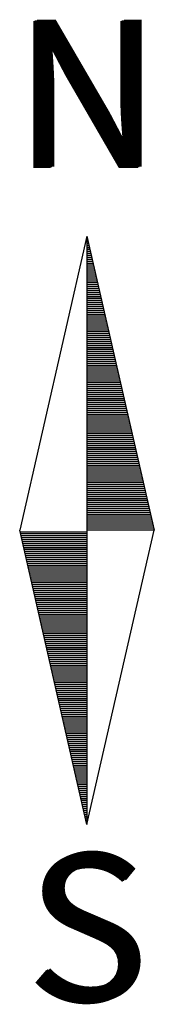
# Model space of a CAD drawing. Units: metres. Extents: x 547851 to 548361, y 6581778 to 6582341.
# Drawn here: x 548359 to 548361, y 6582323 to 6582341 of the extents above; entities that cross this region are included whole.
import ezdxf
from ezdxf.enums import TextEntityAlignment as Align

# ---------------------------------------------------------------- set-up
doc = ezdxf.new("R2010")
doc.units = ezdxf.units.M
doc.header["$MEASUREMENT"] = 0
doc.layers.add('VORMISTUS', color=7, linetype='Continuous')
doc.styles.add('SUPERFRENCH', font='suf_____.pfb', dxfattribs={"height": 2.5})

# ---------------------------------------------------------------- blocks, each defined once
blk = doc.blocks.new('NS')
for p, q in [((0, 5.25), (-1.197, 0)), ((0, 5.25), (0, -5.25)), ((0, 5.25), (1.197, 0)), ((0, -5.25), (1.197, 0)), ((0, -5.25), (-1.197, 0))]:
    blk.add_line(p, q)
at = {"color": 0}
for p, q in [((0, 5.224), (0.006, 5.224)), ((0, 5.189), (0.014, 5.189)), ((0, 5.154), (0.022, 5.154)), ((0, 5.119), (0.03, 5.119)), ((0, 5.084), (0.038, 5.084)), ((0, 5.049), (0.046, 5.049)), ((0, 5.014), (0.054, 5.014)), ((0, 4.979), (0.062, 4.979)), ((0, 4.944), (0.07, 4.944)), ((0, 4.909), (0.078, 4.909)), ((0, 4.874), (0.086, 4.874)), ((0, 4.839), (0.094, 4.839)), ((0, 4.804), (0.102, 4.804)), ((0, 4.769), (0.11, 4.769)), ((0, 4.734), (0.118, 4.734)), ((0, 4.699), (0.126, 4.699)), ((0, 4.664), (0.134, 4.664)), ((0, 4.629), (0.142, 4.629)), ((0, 4.594), (0.15, 4.594)), ((0, 4.559), (0.158, 4.559)), ((0, 4.524), (0.166, 4.524)), ((0, 4.489), (0.174, 4.489)), ((0, 4.454), (0.182, 4.454)), ((0, 4.419), (0.19, 4.419)), ((0, 4.384), (0.198, 4.384)), ((0, 4.349), (0.206, 4.349)), ((0, 4.314), (0.214, 4.314)), ((0, 4.279), (0.221, 4.279)), ((0, 4.244), (0.229, 4.244)), ((0, 4.209), (0.237, 4.209)), ((0, 4.174), (0.245, 4.174)), ((0, 4.139), (0.253, 4.139)), ((0, 4.104), (0.261, 4.104)), ((0, 4.069), (0.269, 4.069)), ((0, 4.034), (0.277, 4.034)), ((0, 3.999), (0.285, 3.999)), ((0, 3.964), (0.293, 3.964)), ((0, 3.929), (0.301, 3.929)), ((0, 3.894), (0.309, 3.894)), ((0, 3.859), (0.317, 3.859)), ((0, 3.824), (0.325, 3.824)), ((0, 3.789), (0.333, 3.789)), ((0, 3.754), (0.341, 3.754)), ((0, 3.719), (0.349, 3.719)), ((0, 3.684), (0.357, 3.684)), ((0, 3.649), (0.365, 3.649)), ((0, 3.614), (0.373, 3.614)), ((0, 3.579), (0.381, 3.579)), ((0, 3.544), (0.389, 3.544)), ((0, 3.509), (0.397, 3.509)), ((0, 3.474), (0.405, 3.474)), ((0, 3.439), (0.413, 3.439)), ((0, 3.404), (0.421, 3.404)), ((0, 3.369), (0.429, 3.369)), ((0, 3.334), (0.437, 3.334)), ((0, 3.299), (0.445, 3.299)), ((0, 3.264), (0.453, 3.264)), ((0, 3.229), (0.461, 3.229)), ((0, 3.194), (0.469, 3.194)), ((0, 3.159), (0.477, 3.159)), ((0, 3.124), (0.485, 3.124)), ((0, 3.089), (0.493, 3.089)), ((0, 3.054), (0.501, 3.054)), ((0, 3.019), (0.509, 3.019)), ((0, 2.984), (0.517, 2.984)), ((0, 2.949), (0.525, 2.949)), ((0, 2.914), (0.533, 2.914)), ((0, 2.879), (0.541, 2.879)), ((0, 2.844), (0.549, 2.844)), ((0, 2.809), (0.557, 2.809)), ((0, 2.774), (0.565, 2.774)), ((0, 2.739), (0.573, 2.739)), ((0, 2.704), (0.581, 2.704)), ((0, 2.669), (0.589, 2.669)), ((0, 2.634), (0.597, 2.634)), ((0, 2.599), (0.605, 2.599)), ((0, 2.564), (0.613, 2.564)), ((0, 2.529), (0.621, 2.529)), ((0, 2.494), (0.629, 2.494)), ((0, 2.459), (0.637, 2.459)), ((0, 2.424), (0.645, 2.424)), ((0, 2.389), (0.653, 2.389)), ((0, 2.354), (0.66, 2.354)), ((0, 2.319), (0.668, 2.319)), ((0, 2.284), (0.676, 2.284)), ((0, 2.249), (0.684, 2.249)), ((0, 2.214), (0.692, 2.214)), ((0, 2.179), (0.7, 2.179)), ((0, 2.144), (0.708, 2.144)), ((0, 2.109), (0.716, 2.109)), ((0, 2.074), (0.724, 2.074)), ((0, 2.039), (0.732, 2.039)), ((0, 2.004), (0.74, 2.004)), ((0, 1.969), (0.748, 1.969)), ((0, 1.934), (0.756, 1.934)), ((0, 1.899), (0.764, 1.899)), ((0, 1.864), (0.772, 1.864)), ((0, 1.829), (0.78, 1.829)), ((0, 1.794), (0.788, 1.794)), ((0, 1.759), (0.796, 1.759)), ((0, 1.724), (0.804, 1.724)), ((0, 1.689), (0.812, 1.689)), ((0, 1.654), (0.82, 1.654)), ((0, 1.619), (0.828, 1.619)), ((0, 1.584), (0.836, 1.584)), ((0, 1.549), (0.844, 1.549)), ((0, 1.514), (0.852, 1.514)), ((0, 1.479), (0.86, 1.479)), ((0, 1.444), (0.868, 1.444)), ((0, 1.409), (0.876, 1.409)), ((0, 1.374), (0.884, 1.374)), ((0, 1.339), (0.892, 1.339)), ((0, 1.304), (0.9, 1.304)), ((0, 1.269), (0.908, 1.269)), ((0, 1.234), (0.916, 1.234)), ((0, 1.199), (0.924, 1.199)), ((0, 1.164), (0.932, 1.164)), ((0, 1.129), (0.94, 1.129)), ((0, 1.094), (0.948, 1.094)), ((0, 1.059), (0.956, 1.059)), ((0, 1.024), (0.964, 1.024)), ((0, 0.989), (0.972, 0.989)), ((0, 0.954), (0.98, 0.954)), ((0, 0.919), (0.988, 0.919)), ((0, 0.884), (0.996, 0.884)), ((0, 0.849), (1.004, 0.849)), ((0, 0.814), (1.012, 0.814)), ((0, 0.779), (1.02, 0.779)), ((0, 0.744), (1.028, 0.744)), ((0, 0.709), (1.036, 0.709)), ((0, 0.674), (1.044, 0.674)), ((0, 0.639), (1.052, 0.639)), ((0, 0.604), (1.06, 0.604)), ((0, 0.569), (1.068, 0.569)), ((0, 0.534), (1.076, 0.534)), ((0, 0.499), (1.084, 0.499)), ((0, 0.464), (1.092, 0.464)), ((0, 0.429), (1.099, 0.429)), ((0, 0.394), (1.107, 0.394)), ((0, 0.359), (1.115, 0.359)), ((0, 0.324), (1.123, 0.324)), ((0, 0.289), (1.131, 0.289)), ((0, 0.254), (1.139, 0.254)), ((0, 0.219), (1.147, 0.219)), ((0, 0.184), (1.155, 0.184)), ((0, 0.149), (1.163, 0.149)), ((0, 0.114), (1.171, 0.114)), ((0, 0.079), (1.179, 0.079)), ((0, 0.044), (1.187, 0.044)), ((0, 0.009), (1.195, 0.009)), ((-1.191, -0.026), (0, -0.026)), ((-1.183, -0.061), (0, -0.061)), ((-1.175, -0.096), (0, -0.096)), ((-1.167, -0.131), (0, -0.131)), ((-1.159, -0.166), (0, -0.166)), ((-1.151, -0.201), (0, -0.201)), ((-1.143, -0.236), (0, -0.236)), ((-1.135, -0.271), (0, -0.271)), ((-1.127, -0.306), (0, -0.306)), ((-1.119, -0.341), (0, -0.341)), ((-1.111, -0.376), (0, -0.376)), ((-1.104, -0.411), (0, -0.411)), ((-1.096, -0.446), (0, -0.446)), ((-1.088, -0.481), (0, -0.481)), ((-1.08, -0.516), (0, -0.516)), ((-1.072, -0.551), (0, -0.551)), ((-1.064, -0.586), (0, -0.586)), ((-1.056, -0.621), (0, -0.621)), ((-1.048, -0.656), (0, -0.656)), ((-1.04, -0.691), (0, -0.691)), ((-1.032, -0.726), (0, -0.726)), ((-1.024, -0.761), (0, -0.761)), ((-1.016, -0.796), (0, -0.796)), ((-1.008, -0.831), (0, -0.831)), ((-1, -0.866), (0, -0.866)), ((-0.992, -0.901), (0, -0.901)), ((-0.984, -0.936), (0, -0.936)), ((-0.976, -0.971), (0, -0.971)), ((-0.968, -1.006), (0, -1.006)), ((-0.96, -1.041), (0, -1.041)), ((-0.952, -1.076), (0, -1.076)), ((-0.944, -1.111), (0, -1.111)), ((-0.936, -1.146), (0, -1.146)), ((-0.928, -1.181), (0, -1.181)), ((-0.92, -1.216), (0, -1.216)), ((-0.912, -1.251), (0, -1.251)), ((-0.904, -1.286), (0, -1.286)), ((-0.896, -1.321), (0, -1.321)), ((-0.888, -1.356), (0, -1.356)), ((-0.88, -1.391), (0, -1.391)), ((-0.872, -1.426), (0, -1.426)), ((-0.864, -1.461), (0, -1.461)), ((-0.856, -1.496), (0, -1.496)), ((-0.848, -1.531), (0, -1.531)), ((-0.84, -1.566), (0, -1.566)), ((-0.832, -1.601), (0, -1.601)), ((-0.824, -1.636), (0, -1.636)), ((-0.816, -1.671), (0, -1.671)), ((-0.808, -1.706), (0, -1.706)), ((-0.8, -1.741), (0, -1.741)), ((-0.792, -1.776), (0, -1.776)), ((-0.784, -1.811), (0, -1.811)), ((-0.776, -1.846), (0, -1.846)), ((-0.768, -1.881), (0, -1.881)), ((-0.76, -1.916), (0, -1.916)), ((-0.752, -1.951), (0, -1.951)), ((-0.744, -1.986), (0, -1.986)), ((-0.736, -2.021), (0, -2.021)), ((-0.728, -2.056), (0, -2.056)), ((-0.72, -2.091), (0, -2.091)), ((-0.712, -2.126), (0, -2.126)), ((-0.704, -2.161), (0, -2.161)), ((-0.696, -2.196), (0, -2.196)), ((-0.688, -2.231), (0, -2.231)), ((-0.68, -2.266), (0, -2.266)), ((-0.672, -2.301), (0, -2.301)), ((-0.664, -2.336), (0, -2.336)), ((-0.657, -2.371), (0, -2.371)), ((-0.649, -2.406), (0, -2.406)), ((-0.641, -2.441), (0, -2.441)), ((-0.633, -2.476), (0, -2.476)), ((-0.625, -2.511), (0, -2.511)), ((-0.617, -2.546), (0, -2.546)), ((-0.609, -2.581), (0, -2.581)), ((-0.601, -2.616), (0, -2.616)), ((-0.593, -2.651), (0, -2.651)), ((-0.585, -2.686), (0, -2.686)), ((-0.577, -2.721), (0, -2.721)), ((-0.569, -2.756), (0, -2.756)), ((-0.561, -2.791), (0, -2.791)), ((-0.553, -2.826), (0, -2.826)), ((-0.545, -2.861), (0, -2.861)), ((-0.537, -2.896), (0, -2.896)), ((-0.529, -2.931), (0, -2.931)), ((-0.521, -2.966), (0, -2.966)), ((-0.513, -3.001), (0, -3.001)), ((-0.505, -3.036), (0, -3.036)), ((-0.497, -3.071), (0, -3.071)), ((-0.489, -3.106), (0, -3.106)), ((-0.481, -3.141), (0, -3.141)), ((-0.473, -3.176), (0, -3.176)), ((-0.465, -3.211), (0, -3.211)), ((-0.457, -3.246), (0, -3.246)), ((-0.449, -3.281), (0, -3.281)), ((-0.441, -3.316), (0, -3.316)), ((-0.433, -3.351), (0, -3.351)), ((-0.425, -3.386), (0, -3.386)), ((-0.417, -3.421), (0, -3.421)), ((-0.409, -3.456), (0, -3.456)), ((-0.401, -3.491), (0, -3.491)), ((-0.393, -3.526), (0, -3.526)), ((-0.385, -3.561), (0, -3.561)), ((-0.377, -3.596), (0, -3.596)), ((-0.369, -3.631), (0, -3.631)), ((-0.361, -3.666), (0, -3.666)), ((-0.353, -3.701), (0, -3.701)), ((-0.345, -3.736), (0, -3.736)), ((-0.337, -3.771), (0, -3.771)), ((-0.329, -3.806), (0, -3.806)), ((-0.321, -3.841), (0, -3.841)), ((-0.313, -3.876), (0, -3.876)), ((-0.305, -3.911), (0, -3.911)), ((-0.297, -3.946), (0, -3.946)), ((-0.289, -3.981), (0, -3.981)), ((-0.281, -4.016), (0, -4.016)), ((-0.273, -4.051), (0, -4.051)), ((-0.265, -4.086), (0, -4.086)), ((-0.257, -4.121), (0, -4.121)), ((-0.249, -4.156), (0, -4.156)), ((-0.241, -4.191), (0, -4.191)), ((-0.233, -4.226), (0, -4.226)), ((-0.225, -4.261), (0, -4.261)), ((-0.218, -4.296), (0, -4.296)), ((-0.21, -4.331), (0, -4.331)), ((-0.202, -4.366), (0, -4.366)), ((-0.194, -4.401), (0, -4.401)), ((-0.186, -4.436), (0, -4.436)), ((-0.178, -4.471), (0, -4.471)), ((-0.17, -4.506), (0, -4.506)), ((-0.162, -4.541), (0, -4.541)), ((-0.154, -4.576), (0, -4.576)), ((-0.146, -4.611), (0, -4.611)), ((-0.138, -4.646), (0, -4.646)), ((-0.13, -4.681), (0, -4.681)), ((-0.122, -4.716), (0, -4.716)), ((-0.114, -4.751), (0, -4.751)), ((-0.106, -4.786), (0, -4.786)), ((-0.098, -4.821), (0, -4.821)), ((-0.09, -4.856), (0, -4.856)), ((-0.082, -4.891), (0, -4.891)), ((-0.074, -4.926), (0, -4.926)), ((-0.066, -4.961), (0, -4.961)), ((-0.058, -4.996), (0, -4.996)), ((-0.05, -5.031), (0, -5.031)), ((-0.042, -5.066), (0, -5.066)), ((-0.034, -5.101), (0, -5.101)), ((-0.026, -5.136), (0, -5.136)), ((-0.018, -5.171), (0, -5.171)), ((-0.01, -5.206), (0, -5.206)), ((-0.002, -5.241), (0, -5.241))]:
    blk.add_line(p, q, dxfattribs=at)
at = {"style": 'SUPERFRENCH'}
for p in [(-0.025, 7.775), (0, 7.787), (0.041, 7.8)]:
    blk.add_text('N', height=2.625, dxfattribs=at).set_placement(p, align=Align.MIDDLE_CENTER)
for p in [(-0.025, -7.443), (0, -7.431), (0.041, -7.417)]:
    blk.add_text('S', height=2.625, dxfattribs=at).set_placement(p, align=Align.MIDDLE)
blk = doc.blocks.new('POHINOOL')
at = {"xscale": 2, "yscale": 2, "zscale": 2}
blk.add_blockref('NS', (0, 0), dxfattribs=at)

msp = doc.modelspace()

# ---------------------------------------------------------------- block references
at = {"layer": 'VORMISTUS', "lineweight": -3, "xscale": 0.5, "yscale": 0.5, "zscale": 0.5}
msp.add_blockref('POHINOOL', (548359.969, 6582331.491), dxfattribs=at)

doc.saveas('drawing.dxf')
